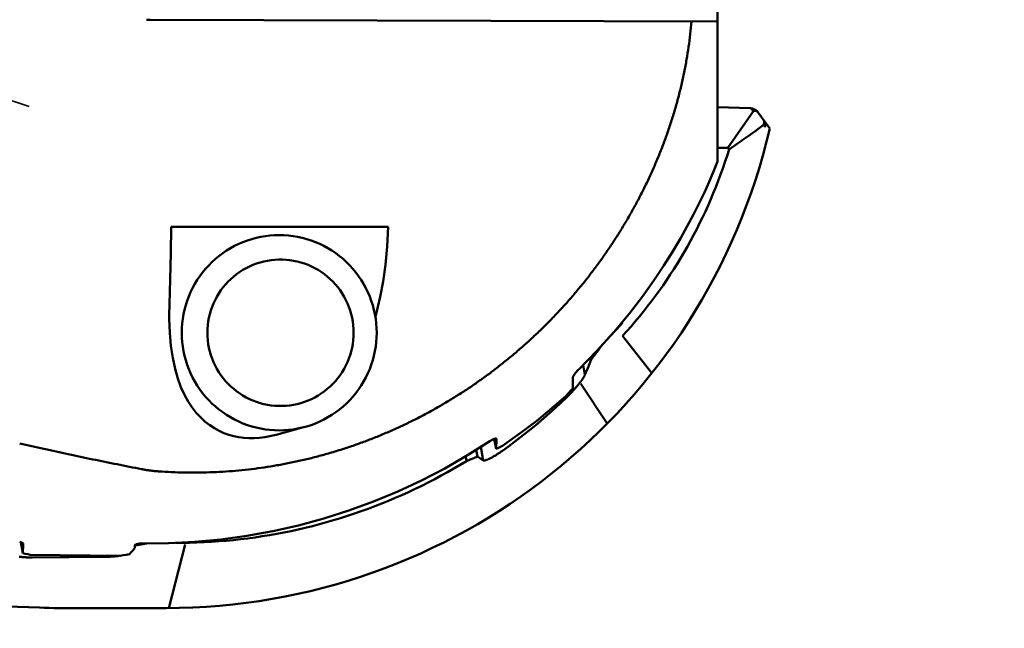
# Model space of a CAD drawing. Units: millimetres. Extents: x -94 to 166, y -27 to 97.
# Drawn here: x 86 to 106, y -13 to -1 of the extents above; entities that cross this region are included whole.
import ezdxf

# ---------------------------------------------------------------- set-up
doc = ezdxf.new("R2010")
doc.units = ezdxf.units.MM
doc.linetypes.add('HIDDEN', pattern=[9.525, 6.35, -3.175])
for name, color, linetype, lineweight in [('1', 4, 'Continuous', 50), ('2', 7, 'Continuous', 25), ('sk3', 1, 'HIDDEN', 35)]:
    doc.layers.add(name, color=color, linetype=linetype, lineweight=lineweight)
doc.styles.add('simplex', font='txt.shx', dxfattribs={"height": 3.5})
doc.dimstyles.new('\\M+18352\\M+18373\\M+1815B - ISO-25', dxfattribs={"dimscale": 0, "dimtxt": 3.5, "dimasz": 3.5, "dimexe": 1.5, "dimexo": 0, "dimgap": 2.3, "dimtad": 1, "dimdsep": 46, "dimtxsty": 'simplex', "dimcen": 0.09, "dimclrd": 256, "dimclre": 256, "dimclrt": 256, "dimadec": 0, "dimazin": 0, "dimtfac": 1, "dimtofl": 0, "dimtmove": 0, "dimatfit": 3, "dimfxl": 1, "dimtolj": 1, "dimlwd": -1, "dimlwe": -1, "dimarcsym": 0})

# ---------------------------------------------------------------- blocks, each defined once
blk = doc.blocks.new('*D8')
at = {"layer": '2'}
for p, q in [((88.955, 12.7), (127.15, 12.7)), ((125.65, -12.7), (125.65, 9.2))]:
    blk.add_line(p, q, dxfattribs=at)
blk.add_solid([(125.067, 9.2), (126.233, 9.2), (125.65, 12.7)], dxfattribs=at)
at = {"layer": 'Defpoints', "color": 0}
for p in [(88.955, 12.7), (125.65, 12.7), (88.953, -12.7)]:
    blk.add_point(p, dxfattribs=at)
at = {"layer": '2', "insert": (121.6, -10.246), "char_height": 3.5, "attachment_point": 5, "rotation": 90, "style": 'simplex'}
blk.add_mtext('\\A1;%%c25.4 [%%C1.000"]', dxfattribs=at)
blk = doc.blocks.new('_None')

msp = doc.modelspace()

# ---------------------------------------------------------------- linework, layer by layer
at = {"layer": '1'}
for p, q in [((100.2, -0.15508408), (100.2, -0.68192341)), ((88.50161247, -0.64658473), (88.58096884, -0.64682692)), ((88.58096884, -0.64682692), (100.2, -0.6820613)), ((100.2, -0.6820613), (100.2, -2.43787558)), ((100.2, -2.43787558), (100.87326011, -2.46132576)), ((100.2, -2.43787558), (100.2, -3.55424808)), ((100.93007327, -2.5246245), (100.41362989, -3.27082691)), ((101.0288949, -2.54336229), (101.02829054, -2.54254559)), ((101.27046116, -2.87431569), (101.02889528, -2.54336282)), ((101.13899196, -2.6942109), (101.13837736, -2.69335672)), ((100.41362989, -3.27082691), (100.2, -3.27269928)), ((100.43714154, -3.30264299), (100.41362989, -3.27082691)), ((89.00725575, -4.89153936), (93.45397848, -4.89153936)), ((88.96845838, -6.48158345), (88.96537493, -6.69064806)), ((98.85218394, -7.88948888), (98.25214178, -7.12580191)), ((97.61150687, -7.60710588), (97.57578342, -7.69509091)), ((97.61150687, -7.60710588), (97.60294535, -7.559702)), ((97.48410906, -7.92038389), (97.44756466, -7.71804301)), ((97.57578342, -7.69509091), (97.54003795, -7.78302101)), ((97.93884691, -8.92128054), (97.39610392, -8.10530464)), ((91.15474704, -9.15414397), (91.66647466, -9.00934175)), ((95.66381486, -9.43781867), (95.62682641, -9.23301918)), ((95.66917196, -9.23453906), (95.66935815, -9.23668998)), ((95.2812652, -9.59515729), (95.25653123, -9.45820904)), ((95.39776447, -9.67362998), (95.34835813, -9.40007449)), ((95.05723598, -9.68703761), (95.0402285, -9.59286971)), ((85.9, -11.34083361), (85.92504376, -11.35292062)), ((85.92504376, -11.35292062), (85.96539216, -11.37239419)), ((85.96458178, -11.5718367), (85.92504376, -11.35292062)), ((85.97035386, -11.38131036), (85.97054626, -11.38349569)), ((88.27382347, -11.42110108), (88.25960753, -11.4349754)), ((88.27040376, -11.40216668), (88.27382347, -11.42110108)), ((88.50016857, -11.37652194), (88.27382347, -11.42110108)), ((88.95496836, -12.7), (89.29422182, -11.39568408)), ((89.10217185, -11.36535871), (89.23302816, -11.36421181)), ((87.6623462, -11.6494788), (86.16049922, -11.66264183)), ((81.08610283, -12.50403765), (86.30524217, -12.69018382)), ((86.62517514, -12.7), (88.9, -12.7))]:
    msp.add_line(p, q, dxfattribs=at)
for points in [[(99.66618969, -0.68091933, -0.0076057756), (99.64100439, -0.94278371, -0.0075930922), (99.60785623, -1.20376306, -0.0074563301), (99.56687108, -1.46362644, -0.0073444289), (99.5182125, -1.72216338, -0.0072169939), (99.4620463, -1.9791741, -0.007091311), (99.39854963, -2.23447295, -0.0069689076), (99.32790014, -2.4878859, -0.0068529753), (99.25027377, -2.7392497, -0.0067455956), (99.16584129, -2.98841009, -0.0066479335), (99.07476645, -3.23522021, -0.0065606667), (98.9772049, -3.47953907, -0.0064839788), (98.87330384, -3.7212302, -0.0064177137), (98.76320209, -3.96016056, -0.0063614717), (98.64703072, -4.19619952, -0.00631455), (98.52491372, -4.42921812, -0.0062759877), (98.39696898, -4.65908856, -0.0062448309), (98.26330923, -4.88568366, -0.0062203592), (98.12404292, -5.10887678, -0.0062020469), (97.97927524, -5.32854158, -0.0061890988), (97.82910906, -5.54455192, -0.0061805782), (97.67364582, -5.75678164, -0.0061760924), (97.51298591, -5.96510515, -0.0061750294), (97.34722967, -6.16939713, -0.0061767524), (97.17647801, -6.36953246, -0.006181336), (97.00083262, -6.56538692, -0.0061875942), (96.82039657, -6.75683711, -0.0061958054), (96.63527497, -6.94376002, -0.0062058981), (96.44557457, -7.12603457, -0.0062163724), (96.25140477, -7.30354037, -0.0062290972), (96.05287737, -7.47615876, -0.0062413234), (95.85010703, -7.64377279, -0.0062554489), (95.64321117, -7.80626699, -0.0062692633), (95.43231039, -7.96352843, -0.0062839961), (95.21752812, -8.11544569, -0.0062991737), (94.99899127, -8.2619104, -0.0063140282), (94.77682946, -8.40281603, -0.006330229), (94.55117597, -8.53805931, -0.0063449826), (94.32216686, -8.66753932, -0.0063617295), (94.08994167, -8.7911584, -0.0063764066), (93.85464292, -8.90882192, -0.0063930883), (93.61641627, -9.02043842, -0.0064079447), (93.37541055, -9.12592018, -0.0064240152), (93.13177737, -9.22518249, -0.0064393086), (92.88567158, -9.31814511, -0.0064544052), (92.63725052, -9.40473078, -0.0064701293), (92.3866747, -9.48486711, -0.0064841496), (92.13410696, -9.55848509, -0.0064998749), (91.87971297, -9.62552052, -0.0065129742), (91.62366074, -9.68591335, -0.0065279487), (91.36612066, -9.73960804, -0.0065406539), (91.10726537, -9.78655411, -0.0065541489), (90.84726944, -9.8267052, -0.0065666296), (90.58630964, -9.86002093, -0.0065785658), (90.32456436, -9.88646489, -0.0065914321), (90.06221321, -9.90600645, -0.006599904), (89.79943744, -9.91862035, -0.0066106923), (89.53642193, -9.92428813, -0.0066247175), (89.27334911, -9.92299285, -0.0066321013), (89.01039463, -9.91472139, -0.0066186284), (88.74775768, -9.89948589)], [(85.9, -9.32824704, 0.0017580421), (86.39794667, -9.44018332, 0.0017876289), (86.89667579, -9.54858342, 0.001709257), (87.39615279, -9.65348259, 0.0016401821), (87.89631956, -9.75504794, 0.0016698516), (88.39714696, -9.85330087)], [(88.74775768, -9.89948589, -0.0059699167), (88.67723568, -9.89360457, -0.0059802641), (88.60687283, -9.88603948, -0.005969673), (88.53671133, -9.87679481, -0.0059578781), (88.46678887, -9.86587916, -0.0059564459), (88.39714696, -9.85330087)]]:
    msp.add_lwpolyline(points, format="xyb", dxfattribs=at)
for points in [[(100.87326011, -2.46132576), (100.88069076, -2.46172031), (100.88809266, -2.46238462), (100.89545034, -2.46331622), (100.90275189, -2.46451207), (100.90999563, -2.4659707), (100.91716879, -2.46768858), (100.92425728, -2.46966091), (100.93125503, -2.47188446), (100.93815767, -2.47435675), (100.9449519, -2.47707188), (100.95162625, -2.48002368), (100.95818022, -2.48321059), (100.96460434, -2.4866271), (100.97088658, -2.49026552), (100.97702035, -2.49412045), (100.98300429, -2.49819001), (100.98882803, -2.50246627), (100.9944812, -2.50694023), (100.9999629, -2.51160994), (101.00526769, -2.51647015), (101.01038612, -2.52151138), (101.01531107, -2.52672535), (101.02004251, -2.53211124), (101.0245734, -2.53766079), (101.02889528, -2.54336282)], [(100.93007327, -2.5246245), (100.92721825, -2.5185094), (100.92445504, -2.51298422), (100.92179107, -2.50798811), (100.91923048, -2.5034675), (100.9167751, -2.49937516), (100.91442509, -2.4956692), (100.91217939, -2.49231229), (100.91003603, -2.48927106), (100.90799243, -2.48651557), (100.90604557, -2.48401891), (100.90419211, -2.48175685), (100.90242851, -2.47970752), (100.90075104, -2.47785109), (100.89915634, -2.47617003), (100.89764066, -2.47464807), (100.89483121, -2.4720236), (100.8922942, -2.46987593), (100.8900028, -2.46812135), (100.88793196, -2.46669081), (100.88605861, -2.46552736), (100.88357275, -2.46418224), (100.88076945, -2.46295087), (100.87841705, -2.46216598), (100.87597672, -2.46160936), (100.8735503, -2.4613381)], [(101.02767229, -2.54173276), (101.02637501, -2.54009705), (101.02496007, -2.53841281), (101.0233761, -2.53663989), (101.02157944, -2.53475956), (101.01954119, -2.53277872), (101.01719091, -2.53067606), (101.01443686, -2.52843447), (101.01113648, -2.52603097), (101.00924462, -2.52477967), (101.00717152, -2.52350638), (101.00489517, -2.52221921), (101.00239784, -2.5209328), (100.99965889, -2.51966419), (100.99665581, -2.51843428), (100.99336418, -2.5172685), (100.98975651, -2.51619754), (100.98580245, -2.5152588), (100.98147148, -2.51449849), (100.97672951, -2.51397256), (100.97153897, -2.51374956), (100.9658589, -2.51391427), (100.95964451, -2.51457273), (100.952838, -2.51586178), (100.94552657, -2.51791238), (100.93788732, -2.52081268), (100.93007327, -2.5246245)], [(100.43714154, -3.30264299), (100.49537574, -3.26405986), (100.55369397, -3.2249195), (100.61209765, -3.18521495), (100.67058724, -3.14493979), (100.72916398, -3.1040868), (100.78782911, -3.06264856), (100.84658352, -3.02061769), (100.90542818, -2.97798653), (100.9643641, -2.93474712), (101.02339223, -2.89089136), (101.08251348, -2.84641086), (101.1417295, -2.80129646)], [(101.13837512, -2.69335366), (101.14249369, -2.69921606), (101.1463985, -2.70522549), (101.15008171, -2.7113702), (101.15353712, -2.71763926), (101.15676403, -2.72403132), (101.15975906, -2.7305408), (101.16251611, -2.73715547), (101.16503031, -2.7438636), (101.16730136, -2.75066518), (101.16932585, -2.75755273), (101.17109934, -2.76451344), (101.17261852, -2.77153553), (101.17388288, -2.77861971), (101.17488954, -2.78575649), (101.1756357, -2.79293246), (101.17611962, -2.80013643), (101.17634032, -2.80736865), (101.17629606, -2.8146176), (101.17598591, -2.82186885), (101.17540953, -2.82911267), (101.17456587, -2.83634758), (101.17345485, -2.84356126), (101.17207773, -2.85073868)], [(101.1417295, -2.80129646), (101.14563873, -2.79297206), (101.14874439, -2.78484876), (101.15109009, -2.7771438), (101.15276341, -2.77002372), (101.15389876, -2.76344741), (101.15460079, -2.75737978), (101.15495366, -2.75178707), (101.15502596, -2.74663684), (101.15487425, -2.74189974), (101.15454529, -2.73754392), (101.15407778, -2.73354046), (101.15350396, -2.72986308), (101.15285075, -2.72648703), (101.1521406, -2.72338941), (101.15139236, -2.72054925), (101.15062045, -2.71794289), (101.14984121, -2.71556287), (101.14906666, -2.71339416), (101.14830193, -2.71141022), (101.14680765, -2.70789431), (101.14535843, -2.70484591), (101.14397788, -2.70220423), (101.14267233, -2.69990086), (101.14142283, -2.6978478), (101.14020404, -2.69596993)], [(101.17219073, -2.85017049), (101.17253722, -2.84759021), (101.17262729, -2.84503321), (101.17249696, -2.84262076), (101.17207814, -2.83971153), (101.17120861, -2.83619065), (101.17053152, -2.83415466), (101.16963987, -2.83190778), (101.16848239, -2.82942801), (101.16699604, -2.82669238), (101.16510319, -2.82367742), (101.1627072, -2.82035903), (101.16128482, -2.81857992), (101.15969027, -2.81671772), (101.1579041, -2.81477056), (101.15590454, -2.81273712), (101.15366715, -2.81061679), (101.15116435, -2.80840994), (101.14836496, -2.80611824), (101.14523352, -2.80374514), (101.1417295, -2.80129646)], [(98.25214178, -7.12580191), (98.34119802, -7.02771431), (98.42898275, -6.92834654), (98.51547857, -6.82771477), (98.60067168, -6.72583131), (98.68454365, -6.62271438), (98.767082, -6.51837525), (98.84826754, -6.41283401), (98.92808871, -6.30610131), (99.0065261, -6.19819854), (99.08356866, -6.08913622), (99.15919711, -5.97893668), (99.2334005, -5.8676108), (99.30616021, -5.75518124), (99.37746505, -5.64165981), (99.44729731, -5.52706899), (99.51564525, -5.41142215), (99.58249246, -5.29474095), (99.64782648, -5.17704082), (99.71163235, -5.0583421), (99.77389666, -4.93866299), (99.8346061, -4.81802195), (99.89374644, -4.69644002), (99.95130581, -4.573934), (100.00726945, -4.45052746), (100.06162658, -4.32623603), (100.1143624, -4.20108511), (100.16546685, -4.07508982), (100.2149254, -3.94827687), (100.26272845, -3.82066145), (100.30886206, -3.69227092), (100.35331689, -3.56312107), (100.3960798, -3.43323943), (100.43714154, -3.30264299)], [(97.36453213, -7.80265747), (97.72896048, -7.43128602), (98.0742187, -7.04892666), (98.38842598, -6.67132357), (98.66176254, -6.31633678), (98.89637413, -5.98894414), (99.10043666, -5.68455331), (99.27983382, -5.39964177), (99.43883652, -5.13160885), (99.58091457, -4.8779983), (99.70881225, -4.63667754), (99.82474092, -4.40574468), (99.93049111, -4.18350179), (100.02752263, -3.96841763), (100.11703202, -3.75909467), (100.2, -3.55424808)], [(89.00725575, -4.89153936), (88.99553314, -5.43203333), (88.98259183, -5.9624171), (88.96845838, -6.48158345)], [(93.19104115, -6.73322969), (93.28726085, -6.32233601), (93.3455542, -6.00882851), (93.39363438, -5.6664479), (93.43012779, -5.29412113), (93.45397848, -4.89153936)], [(91.21854213, -5.05956365), (91.12350872, -5.06182897), (91.02869059, -5.0686198), (90.93430253, -5.07992076), (90.84055837, -5.09570625), (90.74767046, -5.11594051), (90.65584923, -5.1405777), (90.56530268, -5.16956201), (90.47623592, -5.20282778), (90.38885073, -5.24029966), (90.30334506, -5.28189275), (90.2199126, -5.32751284), (90.13874236, -5.37705658), (90.06001821, -5.43041174), (89.98391849, -5.48745746), (89.91061559, -5.5480645), (89.84027557, -5.61209557), (89.77305776, -5.67940563), (89.70911444, -5.74984218), (89.64859046, -5.82324568), (89.59162293, -5.89944983), (89.53834089, -5.97828201), (89.48886504, -6.05956365), (89.44330747, -6.14311061), (89.40177138, -6.22873362), (89.36435086, -6.31623874), (89.33113068, -6.40542772), (89.30218609, -6.49609853), (89.27758267, -6.58804578), (89.25737614, -6.68106116), (89.24161228, -6.77493397), (89.23032681, -6.86945156), (89.22354528, -6.96439982), (89.22128306, -7.05956365)], [(93.2158012, -7.05956365), (93.21353899, -6.96439982), (93.20675746, -6.86945156), (93.19547199, -6.77493397), (93.17970813, -6.68106116), (93.1595016, -6.58804578), (93.13489818, -6.49609853), (93.10595359, -6.40542772), (93.07273341, -6.31623874), (93.03531289, -6.22873362), (92.9937768, -6.14311061), (92.94821923, -6.05956365), (92.89874338, -5.97828201), (92.84546134, -5.89944983), (92.78849381, -5.82324568), (92.72796983, -5.74984218), (92.66402651, -5.67940563), (92.5968087, -5.61209557), (92.52646867, -5.5480645), (92.45316578, -5.48745746), (92.37706606, -5.43041174), (92.29834191, -5.37705658), (92.21717167, -5.32751284), (92.13373921, -5.28189275), (92.04823354, -5.24029966), (91.96084834, -5.20282778), (91.87178159, -5.16956201), (91.78123504, -5.1405777), (91.68941381, -5.11594051), (91.5965259, -5.09570625), (91.50278174, -5.07992076), (91.40839368, -5.0686198), (91.31357555, -5.06182897), (91.21854213, -5.05956365)], [(92.74265441, -7.05956365), (92.74066827, -6.98234552), (92.73471512, -6.90533215), (92.72481075, -6.82872778), (92.71098141, -6.75273555), (92.69326378, -6.67755697), (92.67170485, -6.6033914), (92.64636179, -6.53043552), (92.6173018, -6.45888279), (92.58460194, -6.38892296), (92.54834893, -6.32074155), (92.5086389, -6.25451936), (92.46557717, -6.190432), (92.41927791, -6.12864943), (92.36986391, -6.06933547), (92.3174662, -6.01264742), (92.26222374, -5.9587356), (92.20428301, -5.90774298), (92.14379767, -5.85980478), (92.08092811, -5.81504813), (92.01584106, -5.77359171), (91.9487091, -5.73554545), (91.87971026, -5.70101025), (91.80902751, -5.6700777), (91.7368483, -5.64282981), (91.66336403, -5.61933884), (91.58876956, -5.59966709), (91.5132627, -5.58386672), (91.4370437, -5.57197964), (91.36031466, -5.56403736), (91.28327905, -5.56006095), (91.20614117, -5.56006095), (91.12910557, -5.56403736), (91.05237653, -5.57197964), (90.97615752, -5.58386672), (90.90065067, -5.59966709), (90.8260562, -5.61933884), (90.75257192, -5.64282981), (90.68039271, -5.6700777), (90.60970997, -5.70101025), (90.54071113, -5.73554545), (90.47357917, -5.77359171), (90.40849211, -5.81504813), (90.34562255, -5.85980478), (90.28513721, -5.90774298), (90.22719648, -5.9587356), (90.17195402, -6.01264742), (90.11955632, -6.06933547), (90.07014232, -6.12864943), (90.02384306, -6.190432), (89.98078132, -6.25451936), (89.94107129, -6.32074155), (89.90481828, -6.38892296), (89.87211843, -6.45888279), (89.84305843, -6.53043552), (89.81771537, -6.6033914), (89.79615644, -6.67755697), (89.77843882, -6.75273555), (89.76460948, -6.82872778), (89.7547051, -6.90533215), (89.74875195, -6.98234552), (89.74676581, -7.05956365)], [(88.96537493, -6.69064806), (88.96587428, -6.77370354), (88.97605077, -7.05831985), (88.99976532, -7.32814572), (89.03633941, -7.57635528), (89.08363217, -7.79799012), (89.13996579, -7.99521775), (89.20427019, -8.17141675), (89.2753079, -8.32835763), (89.35209687, -8.46792316), (89.43397462, -8.59199961), (89.51987353, -8.7014853), (89.60900568, -8.79755372), (89.70079141, -8.88138468), (89.79458502, -8.95390047), (89.89030142, -9.01625278), (89.98767617, -9.06921271), (90.08625722, -9.11333359), (90.18622889, -9.14933244), (90.28748332, -9.17763535), (90.38968239, -9.19853864), (90.49302028, -9.21238247), (90.597811, -9.21936772), (90.70389311, -9.21955317), (90.81131583, -9.2129527), (90.92049879, -9.19944687), (91.15474704, -9.15414397)], [(97.93940454, -7.19822783), (97.98294619, -7.15132131), (98.12777921, -6.99445428), (98.25214178, -6.85906052)], [(91.21854213, -9.05956365), (91.12350872, -9.05729833), (91.02869059, -9.05050749), (90.93430253, -9.03920653), (90.84055837, -9.02342104), (90.74767046, -9.00318679), (90.65584923, -8.9785496), (90.56530268, -8.94956529), (90.47623592, -8.91629951), (90.38885073, -8.87882764), (90.30334506, -8.83723455), (90.2199126, -8.79161446), (90.13874236, -8.74207071), (90.06001821, -8.68871555), (89.98391849, -8.63166984), (89.91061559, -8.5710628), (89.84027557, -8.50703172), (89.77305776, -8.43972167), (89.70911444, -8.36928512), (89.64859046, -8.29588162), (89.59162293, -8.21967747), (89.53834089, -8.14084528), (89.48886504, -8.05956365), (89.44330747, -7.97601669), (89.40177138, -7.89039367), (89.36435086, -7.80288856), (89.33113068, -7.71369958), (89.30218609, -7.62302876), (89.27758267, -7.53108152), (89.25737614, -7.43806614), (89.24161228, -7.34419333), (89.23032681, -7.24967574), (89.22354528, -7.15472748), (89.22128306, -7.05956365)], [(92.74265441, -7.05956365), (92.74066827, -7.13678178), (92.73471512, -7.21379514), (92.72481075, -7.29039951), (92.71098141, -7.36639175), (92.69326378, -7.44157033), (92.67170485, -7.5157359), (92.64636179, -7.58869178), (92.6173018, -7.66024451), (92.58460194, -7.73020434), (92.54834893, -7.79838575), (92.5086389, -7.86460794), (92.46557717, -7.9286953), (92.41927791, -7.99047787), (92.36986391, -8.04979183), (92.3174662, -8.10647988), (92.26222374, -8.1603917), (92.20428301, -8.21138432), (92.14379767, -8.25932252), (92.08092811, -8.30407917), (92.01584106, -8.34553559), (91.9487091, -8.38358185), (91.87971026, -8.41811704), (91.80902751, -8.4490496), (91.7368483, -8.47629749), (91.66336403, -8.49978846), (91.58876956, -8.51946021), (91.5132627, -8.53526058), (91.4370437, -8.54714766), (91.36031466, -8.55508994), (91.28327905, -8.55906635), (91.20614117, -8.55906635), (91.12910557, -8.55508994), (91.05237653, -8.54714766), (90.97615752, -8.53526058), (90.90065067, -8.51946021), (90.8260562, -8.49978846), (90.75257192, -8.47629749), (90.68039271, -8.4490496), (90.60970997, -8.41811704), (90.54071113, -8.38358185), (90.47357917, -8.34553559), (90.40849211, -8.30407917), (90.34562255, -8.25932252), (90.28513721, -8.21138432), (90.22719648, -8.1603917), (90.17195402, -8.10647988), (90.11955632, -8.04979183), (90.07014232, -7.99047787), (90.02384306, -7.9286953), (89.98078132, -7.86460794), (89.94107129, -7.79838575), (89.90481828, -7.73020434), (89.87211843, -7.66024451), (89.84305843, -7.58869178), (89.81771537, -7.5157359), (89.79615644, -7.44157033), (89.77843882, -7.36639175), (89.76460948, -7.29039951), (89.7547051, -7.21379514), (89.74875195, -7.13678178), (89.74676581, -7.05956365)], [(93.2158012, -7.05956365), (93.21353899, -7.15472748), (93.20675746, -7.24967574), (93.19547199, -7.34419333), (93.17970813, -7.43806614), (93.1595016, -7.53108152), (93.13489818, -7.62302876), (93.10595359, -7.71369958), (93.07273341, -7.80288856), (93.03531289, -7.89039367), (92.9937768, -7.97601669), (92.94821923, -8.05956365), (92.89874338, -8.14084528), (92.84546134, -8.21967747), (92.78849381, -8.29588162), (92.72796983, -8.36928512), (92.66402651, -8.43972167), (92.5968087, -8.50703172), (92.52646867, -8.5710628), (92.45316578, -8.63166984), (92.37706606, -8.68871555), (92.29834191, -8.74207071), (92.21717167, -8.79161446), (92.13373921, -8.83723455), (92.04823354, -8.87882764), (91.96084834, -8.91629951), (91.87178159, -8.94956529), (91.78123504, -8.9785496), (91.68941381, -9.00318679), (91.5965259, -9.02342104), (91.50278174, -9.03920653), (91.40839368, -9.05050749), (91.31357555, -9.05729833), (91.21854213, -9.05956365)], [(97.81171218, -7.33964189), (97.75146086, -7.42032334), (97.67995726, -7.51585158), (97.61150687, -7.60710588)], [(97.23601465, -7.97738622), (97.23691626, -7.97035047), (97.23998928, -7.96106462), (97.2453827, -7.94954674), (97.25324073, -7.93576239), (97.2636113, -7.91983387), (97.27644993, -7.90198284), (97.29152535, -7.8826384), (97.30843086, -7.86238211), (97.32666526, -7.84183591), (97.34558249, -7.8217136), (97.36453213, -7.80265747)], [(97.54003795, -7.78302101), (97.50323334, -7.87344363), (97.48410906, -7.92038389)], [(97.46994819, -7.94958292), (97.46620909, -7.95631418), (97.46213598, -7.96338876), (97.45772487, -7.97080576), (97.45296969, -7.97856783), (97.44786731, -7.98667272), (97.4424124, -7.99512169), (97.43660285, -8.00391102), (97.43043587, -8.01303808), (97.42390964, -8.02249891), (97.4170246, -8.03228644), (97.40977972, -8.0423958), (97.40217836, -8.05281626), (97.39422138, -8.06354077), (97.38591479, -8.07455556), (97.37726217, -8.08585051), (97.36827177, -8.09740968), (97.35895033, -8.10921954), (97.34930822, -8.12126234), (97.33935575, -8.13352093), (97.32910502, -8.14597645), (97.31856976, -8.15860858), (97.30776375, -8.17139752), (97.29670388, -8.18432035), (97.28540522, -8.19735692), (97.27388688, -8.21048302), (97.2621659, -8.22367739), (97.25026427, -8.23691395), (97.23819811, -8.25017373), (97.22598915, -8.26343219), (97.21365525, -8.27666965), (97.2012197, -8.28986116), (97.18870159, -8.30298693), (97.176123, -8.31602459), (97.16350092, -8.32895767), (97.15085767, -8.34176465), (97.13821032, -8.35442998), (97.1255791, -8.36693533), (97.11298043, -8.37926664), (97.10043392, -8.39140717)], [(97.23601465, -7.97738622), (97.23686251, -8.05870548), (97.23623972, -8.1325647), (97.23414661, -8.19886425)], [(97.48410906, -7.92038389), (97.48230996, -7.92464923), (97.48029081, -7.92915231), (97.47804884, -7.93389413), (97.4755801, -7.93887823), (97.47288079, -7.94410754), (97.46994819, -7.94958292)], [(97.10160193, -8.35129503), (97.14628553, -8.30063662), (97.19037772, -8.24996058), (97.23414661, -8.19886425)], [(97.10043392, -8.39140717), (96.98823765, -8.49792349), (96.87463307, -8.60293856), (96.75964165, -8.70643237), (96.64328842, -8.80838241), (96.52558704, -8.90877669), (96.40656621, -9.00759074), (96.28623984, -9.10481302), (96.16463452, -9.20042203), (96.04176939, -9.29440275), (95.91766507, -9.38673938), (95.7923506, -9.47741041)], [(97.10160193, -8.35129503), (96.80736715, -8.60695509), (96.49584353, -8.86133052), (96.15805378, -9.119499), (95.79708402, -9.37633214)], [(95.53334143, -9.2829637), (95.55083655, -9.27171967), (95.56769426, -9.261592), (95.58372746, -9.25265391), (95.59872439, -9.24498707), (95.61253286, -9.23863326), (95.62506179, -9.23360337), (95.62682641, -9.23301918)], [(95.62682641, -9.23301918), (95.6361899, -9.22991933), (95.64589415, -9.22757304), (95.65403456, -9.22659229), (95.66057073, -9.22699003)], [(95.66057073, -9.22699003), (95.66536739, -9.22878837), (95.66833641, -9.23201464), (95.66917196, -9.23453906)], [(95.66381486, -9.43781867), (95.66698032, -9.37756828), (95.66882847, -9.31050917), (95.66935815, -9.23668998)], [(88.41285211, -11.37720076), (88.95093892, -11.37301754), (89.48846104, -11.34579602), (90.02437587, -11.29558236), (90.55768564, -11.22246734), (91.08739767, -11.12658561), (91.61252549, -11.00811558), (92.13209058, -10.86727921), (92.64512376, -10.7043419), (93.15066669, -10.51961237), (93.64777323, -10.31344254), (94.13551077, -10.08622764), (94.61296136, -9.8384063), (95.07922292, -9.57046088), (95.53334143, -9.2829637)], [(95.7923506, -9.47741041), (95.77998289, -9.48617973), (95.76767762, -9.49479656), (95.75544822, -9.50325313), (95.74330331, -9.51154516), (95.73125778, -9.51966426), (95.71931875, -9.52760744), (95.70749931, -9.53536783), (95.69580708, -9.54294235), (95.68425146, -9.55032681), (95.67284287, -9.55751654), (95.66158699, -9.5645099), (95.65049309, -9.57130313), (95.63956519, -9.5778957), (95.62881443, -9.58428286), (95.61824598, -9.59046353), (95.60786437, -9.596437), (95.597678, -9.60220037), (95.5876886, -9.60775457), (95.57790463, -9.61309676), (95.56832872, -9.61822735), (95.55896567, -9.62314556), (95.54982161, -9.62784994), (95.54089741, -9.63234176), (95.53220035, -9.63661902), (95.52373173, -9.64068269), (95.5154958, -9.64453228), (95.50749753, -9.648167), (95.4997374, -9.65158804), (95.49222174, -9.65479399), (95.48495158, -9.65778572), (95.47793061, -9.66056293), (95.47116336, -9.66312499), (95.46465033, -9.6654728), (95.45839714, -9.66760529), (95.45240524, -9.6695229), (95.44667781, -9.67122538), (95.44121937, -9.67271211), (95.43603078, -9.67398344), (95.43111713, -9.6750386), (95.42648054, -9.67587748), (95.42212391, -9.67649976), (95.4180516, -9.67690487), (95.41426528, -9.67709253), (95.41076979, -9.67706221), (95.40756805, -9.67681355), (95.40466316, -9.67634616), (95.40205929, -9.67565996), (95.39975849, -9.67475453), (95.39776447, -9.67362998)], [(95.79708402, -9.37633214), (95.75396392, -9.39685951), (95.70953802, -9.41729677), (95.66381486, -9.43781867)], [(95.2812652, -9.59515729), (95.20686123, -9.6263663), (95.13218398, -9.65699381), (95.05723598, -9.68703761)], [(95.39776447, -9.67362998), (95.35870167, -9.64739018), (95.31986854, -9.62123237), (95.2812652, -9.59515729)], [(89.23302816, -11.36421181), (89.38263036, -11.36176394), (89.53218964, -11.35734125), (89.68167716, -11.35094456), (89.83107068, -11.34257477), (89.98033788, -11.33223369), (90.12945935, -11.31992265), (90.27840176, -11.30564442), (90.42714676, -11.28940077), (90.57566081, -11.27119538), (90.72392534, -11.25103055), (90.87190838, -11.22891061), (91.01959015, -11.20483855), (91.16694064, -11.17881921), (91.3139375, -11.15085656), (91.4605533, -11.12095576), (91.60676246, -11.08912205), (91.75254057, -11.05536073), (91.89785964, -11.0196783), (92.04269762, -10.98208019), (92.18702573, -10.9425739), (92.33082303, -10.90116516), (92.47406102, -10.85786217), (92.61671858, -10.81267132), (92.75876772, -10.76560145), (92.90018621, -10.71665991), (93.04094741, -10.66585591), (93.18102788, -10.61319791), (93.32040251, -10.55869535), (93.4590467, -10.50235789), (93.59693717, -10.444195), (93.73404912, -10.38421715), (93.87036034, -10.32243407), (94.00584626, -10.25885686), (94.14048418, -10.19349618), (94.27425025, -10.12636356), (94.40712054, -10.05747101), (94.53907286, -9.98683003), (94.67008245, -9.9144539), (94.80012871, -9.840354), (94.92918626, -9.76454483), (95.05723598, -9.68703761)], [(85.97054626, -11.38349569), (85.96965617, -11.45192766), (85.96766777, -11.51471779), (85.96458178, -11.5718367)], [(85.96539216, -11.37239419), (85.96927906, -11.37796427), (85.97035386, -11.38131036)], [(88.25888007, -11.46894678), (88.2227176, -11.51430563), (88.18579874, -11.55667008), (88.14813159, -11.59601978)], [(88.2599005, -11.41664146), (88.25947559, -11.44323222), (88.25888007, -11.46894678)], [(88.2599005, -11.41664146), (88.26140224, -11.41108134), (88.26568752, -11.40567764), (88.27260472, -11.40052819), (88.28199214, -11.39571073), (88.29359767, -11.39132576), (88.30725741, -11.38742074), (88.32265103, -11.38408044), (88.3396373, -11.38133654), (88.35785946, -11.37925388), (88.37714003, -11.37786275), (88.39714696, -11.37720324)], [(88.39714696, -11.37720324), (88.40236104, -11.37715422), (88.40759801, -11.3771533), (88.41285211, -11.37720076)], [(86.16049922, -11.66264183), (86.14692583, -11.66272209), (86.13335471, -11.66272479), (86.11979795, -11.66264963), (86.10626777, -11.66249638), (86.09277652, -11.66226491), (86.07933662, -11.66195512), (86.06596058, -11.66156704), (86.05266098, -11.66110072), (86.03945047, -11.66055633), (86.02634171, -11.65993412), (86.01334738, -11.6592344), (86.00048019, -11.65845759), (85.98775277, -11.65760419), (85.97517777, -11.65667478), (85.96276773, -11.65567005), (85.95053512, -11.65459076), (85.9384923, -11.65343776), (85.9266515, -11.65221201), (85.91502479, -11.65091455), (85.90362406, -11.64954651), (85.89246099, -11.64810911)], [(86.11417035, -11.61116389), (86.06432087, -11.5984175), (86.01445727, -11.58530838), (85.96458178, -11.5718367)], [(86.11417035, -11.61116389), (86.7285506, -11.61735848), (87.34341725, -11.62346537), (87.9587646, -11.62948442)], [(87.9395421, -11.6292964), (87.92973672, -11.63075484), (87.91858611, -11.6323204), (87.90721655, -11.63382558), (87.89563689, -11.63526909), (87.8838561, -11.63664972), (87.87188336, -11.63796627), (87.85972797, -11.63921757), (87.84739943, -11.64040248), (87.83490738, -11.64151992), (87.82226167, -11.64256882), (87.80947228, -11.64354815), (87.79654941, -11.64445693), (87.7835034, -11.64529422), (87.7703448, -11.64605911), (87.75708432, -11.64675074), (87.74373286, -11.6473683), (87.73030151, -11.64791101), (87.71680152, -11.64837817), (87.7032443, -11.64876911), (87.68964148, -11.64908322), (87.6760048, -11.64931995), (87.6623462, -11.6494788)], [(87.9587646, -11.62948442), (88.02208308, -11.61860396), (88.08520612, -11.60744884), (88.14813159, -11.59601978)], [(86.30524217, -12.69018382), (86.40483694, -12.69358268), (86.50469445, -12.69668484), (86.60477267, -12.69948976), (86.62517514, -12.7)]]:
    msp.add_lwpolyline(points, dxfattribs=at)
msp.add_arc((88.9, 0), 12.7, 270, 346.919249524, dxfattribs=at)
at = {"layer": 'sk3'}
msp.add_line((86.09399971, -2.42664593), (75.40906587, 1.0986568), dxfattribs=at)

# ---------------------------------------------------------------- dimensions: what is measured, and where the dimension line sits
at = {"layer": '2'}
dim = msp.add_linear_dim(base=(125.65, 12.7), p1=(88.9533164535, -12.7), p2=(88.9549933484, 12.7), angle=270, text='%%c<>', dimstyle='\\M+18352\\M+18373\\M+1815B - ISO-25', override={"dimscale": 1, "dimdec": 8, "dimblk1": 'None', "dimsah": 1, "dimse1": 1}, dxfattribs=at)
dim.commit()
dim.dimension.update_dxf_attribs({"geometry": '*D8', "text_midpoint": (125.65, -10.2457838212), "dimtype": 160})

doc.saveas('drawing.dxf')
